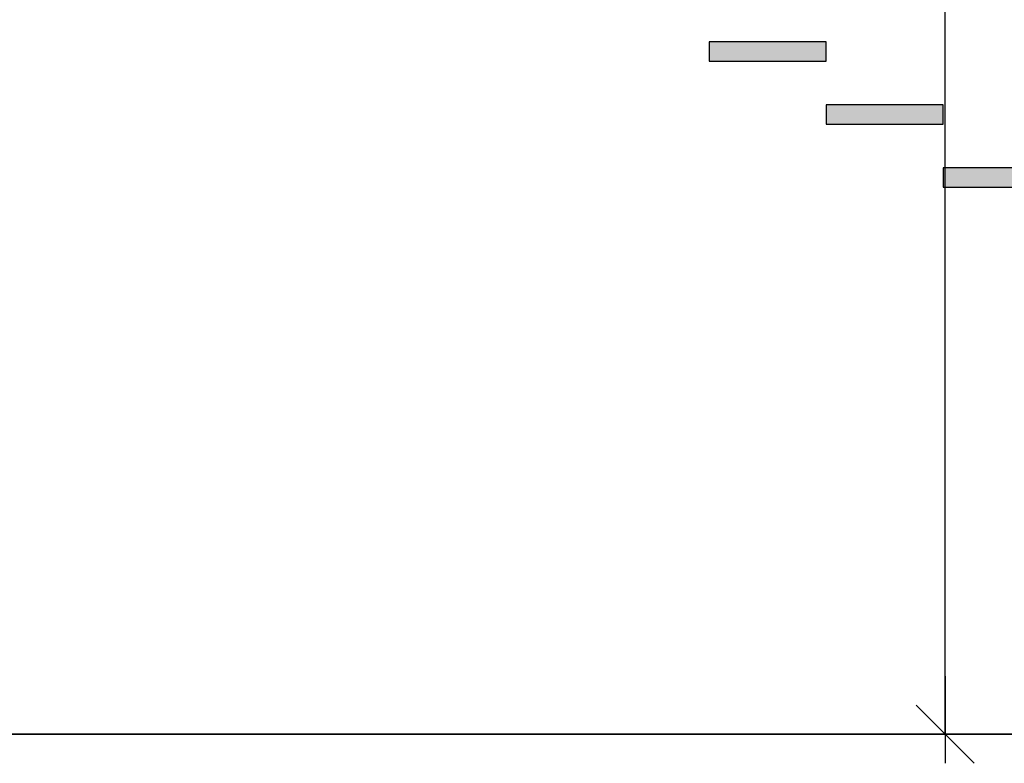
# Model space of a CAD drawing. Extents: x -823 to -754, y -5.1 to 14.4.
# Drawn here: x -788.1 to -785.5, y 4.7 to 6.6 of the extents above; entities that cross this region are included whole.
import ezdxf

# ---------------------------------------------------------------- set-up
doc = ezdxf.new("R2010")
doc.units = 0
doc.header["$MEASUREMENT"] = 0
doc.linetypes.add('GETRENNT', pattern=[31.75, 12.7, -6.35, 0, -6.35, 0, -6.35])
for name, color, linetype in [('SKLOPREZ', 7, 'Continuous'), ('STANDARD', 7, 'Continuous'), ('VYBAVENI', 7, 'Continuous')]:
    doc.layers.add(name, color=color, linetype=linetype)

# ---------------------------------------------------------------- blocks, each defined once
blk = doc.blocks.new('FILL_8')
at = {"layer": 'VYBAVENI', "linetype": 'Continuous'}
blk.add_hatch(color=40, dxfattribs=at).paths.add_polyline_path([(-785.6835, 6.375), (-785.6835, 6.425), (-785.9859, 6.425), (-785.9859, 6.375)], flags=0)
blk = doc.blocks.new('FILL_20')
at = {"layer": 'VYBAVENI', "linetype": 'Continuous'}
blk.add_hatch(color=40, dxfattribs=at).paths.add_polyline_path([(-786.2882, 6.5375), (-786.2882, 6.5875), (-785.9859, 6.5875), (-785.9859, 6.5375)], flags=0)
blk = doc.blocks.new('FILL_21')
at = {"layer": 'VYBAVENI', "linetype": 'Continuous'}
blk.add_hatch(color=40, dxfattribs=at).paths.add_polyline_path([(-785.3812, 6.2125), (-785.3812, 6.2625), (-785.6835, 6.2625), (-785.6835, 6.2125)], flags=0)

msp = doc.modelspace()

# ---------------------------------------------------------------- linework, layer by layer
at = {"layer": 'SKLOPREZ', "color": 7, "linetype": 'Continuous'}
msp.add_line((-814.9977, 4.8), (-761.0977, 4.8), dxfattribs=at)
at = {"layer": 'STANDARD', "color": 7, "linetype": 'Continuous'}
for p, q in [((-785.6788, 4.8), (-785.6788, 11)), ((-785.6788, 4.95), (-785.6788, 4.725)), ((-785.7538, 4.875), (-785.6038, 4.725)), ((-779.2477, 4.8), (-796.8477, 4.8)), ((-785.6038, 4.8), (-785.7538, 4.8))]:
    msp.add_line(p, q, dxfattribs=at)
at = {"layer": 'STANDARD', "color": 7, "linetype": 'GETRENNT'}
for p, q in [((-785.9859, 6.5875), (-786.2882, 6.5875)), ((-786.2882, 6.5875), (-786.2882, 6.5375)), ((-785.9859, 6.5375), (-785.9859, 6.5875)), ((-786.2882, 6.5375), (-785.9859, 6.5375)), ((-785.6835, 6.425), (-785.9859, 6.425)), ((-785.9859, 6.425), (-785.9859, 6.375)), ((-785.6835, 6.375), (-785.6835, 6.425)), ((-785.9859, 6.375), (-785.6835, 6.375)), ((-785.3812, 6.2625), (-785.6835, 6.2625)), ((-785.6835, 6.2625), (-785.6835, 6.2125)), ((-785.6835, 6.2125), (-785.3812, 6.2125))]:
    msp.add_line(p, q, dxfattribs=at)

# ---------------------------------------------------------------- block references
at = {"layer": 'VYBAVENI'}
for name in ['FILL_20', 'FILL_8', 'FILL_21']:
    msp.add_blockref(name, (0, 0), dxfattribs=at)

doc.saveas('drawing.dxf')
